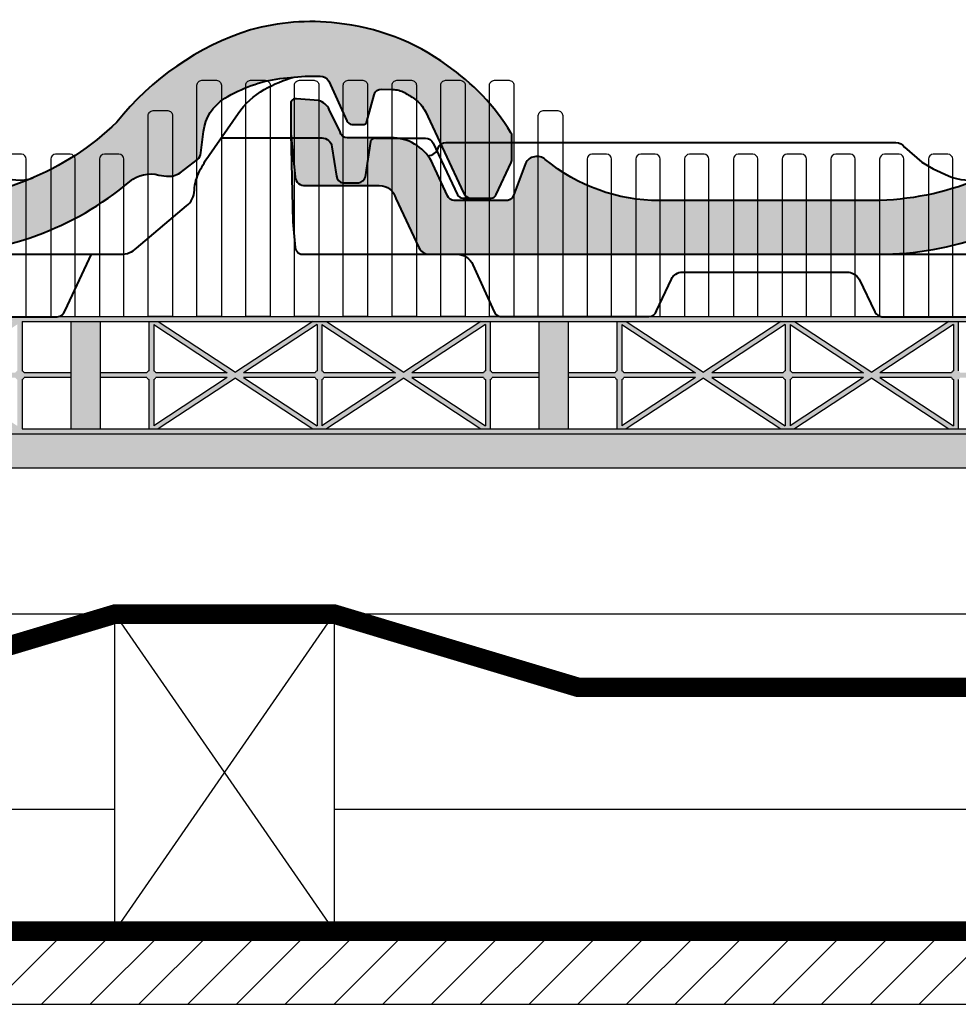
# Model space of a CAD drawing. Units: millimetres. Extents: x -3 to 14429, y -2896 to 10238.
# Drawn here: x 8278 to 8298, y 406 to 426 of the extents above; entities that cross this region are included whole.
import ezdxf

# ---------------------------------------------------------------- set-up
doc = ezdxf.new("R2010")
doc.units = ezdxf.units.MM
doc.linetypes.add('HIDDEN', pattern=[9.524999999999995, 6.349999999999998, -3.174999999999998])
for name, color, linetype in [('MEGARON_AKSESUAR', 7, 'CONTINUOUS'), ('MEGARON_CATISER', 130, 'CONTINUOUS'), ('MEGARON_HATCH', 252, 'CONTINUOUS'), ('MEGARON_KERESTE', 75, 'CONTINUOUS'), ('MEGARON_KIREMIT', 7, 'CONTINUOUS'), ('MEGARON_MINERAL_YUN', 10, 'BATTING'), ('MEGARON_OSB', 40, 'CONTINUOUS'), ('MEGARON_PAFTA', 7, 'CONTINUOUS')]:
    doc.layers.add(name, color=color, linetype=linetype)
doc.linetypes.add('BATTING', pattern='A,0.0001,-0.1,[134,ltypeshp.shx,S=0.1,R=0,X=-0.1,Y=0],-0.2,[134,ltypeshp.shx,S=0.1,R=180,X=0.1,Y=0],-0.1', length=0.4001000000000002)

# ---------------------------------------------------------------- blocks, each defined once
blk = doc.blocks.new('vent3')
at = {"layer": 'MEGARON_AKSESUAR'}
for p, q in [((7509.450149994633, -422.3056315666585), (7509.150149994633, -422.3056315666585)), ((7509.050149994633, -422.4056315666587), (7509.050149994633, -425.635016472495)), ((7509.550149994633, -425.635016472495), (7509.550149994633, -422.4056315666585)), ((7509.050149994633, -425.635016472495), (7509.550149994633, -425.635016472495))]:
    blk.add_line(p, q, dxfattribs=at)
for centre, radius, start, end in [((7509.150149994633, -422.4056315666587), 0.1000000000001933, 90, 179.9999999999023), ((7509.450149994633, -422.4056315666585), 0.1000000000003638, 0, 90)]:
    blk.add_arc(centre, radius, start, end, dxfattribs=at)
blk = doc.blocks.new('vent4')
at = {"layer": 'MEGARON_AKSESUAR'}
for p, q in [((7510.450149994633, -422.3056315666585), (7510.150149994633, -422.3056315666585)), ((7510.050149994632, -422.4056315666587), (7510.050149994633, -425.635016472495)), ((7510.550149994633, -425.635016472495), (7510.550149994634, -422.4056315666585)), ((7510.050149994633, -425.635016472495), (7510.550149994633, -425.635016472495))]:
    blk.add_line(p, q, dxfattribs=at)
for centre, radius, start, end in [((7510.150149994633, -422.4056315666587), 0.1000000000001933, 90, 179.9999999999023), ((7510.450149994633, -422.4056315666585), 0.1000000000003638, 0, 90)]:
    blk.add_arc(centre, radius, start, end, dxfattribs=at)
blk = doc.blocks.new('vent5')
at = {"layer": 'MEGARON_AKSESUAR'}
for p, q in [((7511.450149994633, -422.3056315666585), (7511.150149994633, -422.3056315666585)), ((7511.050149994633, -422.4056315666587), (7511.050149994633, -425.635016472495)), ((7511.550149994633, -425.635016472495), (7511.550149994633, -422.4056315666585)), ((7511.050149994633, -425.635016472495), (7511.550149994633, -425.635016472495))]:
    blk.add_line(p, q, dxfattribs=at)
for centre, radius, start, end in [((7511.150149994633, -422.4056315666587), 0.1000000000001933, 90, 179.9999999999023), ((7511.450149994633, -422.4056315666585), 0.1000000000003638, 0, 90)]:
    blk.add_arc(centre, radius, start, end, dxfattribs=at)
blk = doc.blocks.new('vent2')
at = {"layer": 'MEGARON_AKSESUAR'}
for p, q in [((7508.450149994633, -422.3056315666585), (7508.150149994633, -422.3056315666585)), ((7508.050149994633, -422.4056315666587), (7508.050149994633, -425.635016472495)), ((7508.550149994633, -425.635016472495), (7508.550149994633, -422.4056315666585)), ((7508.050149994633, -425.635016472495), (7508.550149994633, -425.635016472495))]:
    blk.add_line(p, q, dxfattribs=at)
for centre, radius, start, end in [((7508.150149994633, -422.4056315666587), 0.1000000000001933, 90, 179.9999999999023), ((7508.450149994633, -422.4056315666585), 0.1000000000003638, 0, 90)]:
    blk.add_arc(centre, radius, start, end, dxfattribs=at)
blk = doc.blocks.new('MEGARON_Valensiya')
at = {"layer": 'MEGARON_HATCH'}
h = blk.add_hatch(color=256, dxfattribs=at)
h.dxf.hatch_style = 1
edge = h.paths.add_edge_path()
edge.add_line((-459.862613444844, 1142.449685168125), (-459.4202149344686, 1142.449685168125))
edge.add_arc((-459.4202149344687, 1142.557450271341), 0.1077651032164795, 270.0000000000605, 341.8549899814506)
edge.add_line((-459.3178088411907, 1142.523889736024), (-459.0104069396372, 1143.178347317115))
edge.add_arc((-459.1843399039964, 1143.260044474474), 0.192164256851602, 334.8403280684234, 360.3453873939848)
edge.add_line((-458.9921791386204, 1143.261202861889), (-458.9921791386204, 1143.726939379861))
edge.add_arc((-459.0954079869515, 1143.726939379861), 0.1032288483311277, 0, 38.8209644207613)
edge.add_arc((-462.848404045786, 1141.463098550967), 4.485230368235245, 31.2759475159847, 55.80468400435125)
edge.add_arc((-463.0385800899694, 1141.471244628334), 4.588230970392415, 53.78280579399821, 84.29344992421473)
edge.add_arc((-463.1206167228752, 1141.570925594117), 4.49813277366585, 83.1273404116053, 105.8834312006981)
edge.add_arc((-462.6533842738206, 1140.493865389875), 5.664054948700844, 107.4477399557447, 141.6634181637694)
edge.add_arc((-471.0782166144296, 1148.137828348511), 5.737522533029672, 270.3767480435578, 313.9505998913842, ccw=False)
edge.add_line((-471.0404898423934, 1142.400429852006), (-475.4330603719278, 1142.400429852006))
edge.add_arc((-475.4330603719281, 1146.067335248989), 3.666905396983339, 230.3791324876586, 270.00000000000443, ccw=False)
edge.add_arc((-477.942597609043, 1143.036074338115), 0.2683607762588671, 50.37913248763407, 151.8008800197585)
edge.add_line((-478.1791068352993, 1143.162884795609), (-478.4256609965563, 1142.503101844096))
edge.add_arc((-478.5739793606041, 1142.558526904357), 0.158335954283043, 263.96398876815243, 339.50979681269837, ccw=False)
edge.add_line((-478.5906289426015, 1142.401068764402), (-479.6384688880841, 1142.401068764402))
edge.add_arc((-479.6384688880837, 1142.543191865702), 0.1421231012998305, 197.7961294958763, 269.9999999998167, ccw=False)
edge.add_line((-479.7737914048443, 1142.499754642256), (-480.0768958519191, 1143.149246443437))
edge.add_arc((-480.9179150163053, 1142.756760120535), 0.9280941485271256, 25.01749278851313, 86.99069427139105)
edge.add_line((-480.8691917918085, 1143.683574447099), (-481.8280514025257, 1143.683574447099))
edge.add_arc((-481.8280514025257, 1143.837876987209), 0.1543025401101659, 189.893788106666, 270, ccw=False)
edge.add_line((-481.9800591491756, 1143.811364370536), (-482.2001113809121, 1144.269292498665))
edge.add_arc((-482.5047762917229, 1144.122889188981), 0.3380157347900574, 25.66609059031028, 75.24441673634351)
edge.add_line((-482.4186849745896, 1144.449757544868), (-482.8711506366457, 1144.485805409477))
edge.add_arc((-482.8914528077012, 1144.386750449742), 0.1011141097848193, 78.41714729570592, 174.9804739787077)
edge.add_line((-482.9921791386205, 1144.395597452461), (-482.9921791386205, 1143.77385332978))
edge.add_line((-482.9921791386205, 1143.77385332978), (-482.9000087510829, 1142.880718580229))
edge.add_arc((-482.7096767528581, 1142.900360604063), 0.1913428301465642, 185.891995212179, 276.1525770722349)
edge.add_line((-482.689169303047, 1142.710119906128), (-481.174227595804, 1142.710119906128))
edge.add_arc((-481.1742275958037, 1142.364848030443), 0.3452718756843751, 13.105381275121317, 90.00000000004718, ccw=False)
edge.add_line((-480.8379484381025, 1142.443135936498), (-480.363146813717, 1141.434336832929))
edge.add_arc((-480.149254646863, 1141.535007370706), 0.2363988498658072, 205.2045009623742, 269.2071265726341)
edge.add_line((-480.1525258892787, 1141.29863115534), (-470.9232641435039, 1141.29863115534))
edge.add_arc((-470.9232641435038, 1147.661596596089), 6.362965440749122, 269.999999999999, 310.0454413887008)
edge.add_arc((-466.4062906351523, 1142.287139451756), 0.6575644018925205, 74.6692376585928, 130.0454413887586, ccw=False)
edge.add_line((-466.2324365998197, 1142.921304822172), (-466.0770699043596, 1142.9019432891))
edge.add_arc((-466.026777299974, 1143.305516483458), 0.4066948109579879, 262.8965181450416, 304.0136278835582)
edge.add_line((-465.7992762589951, 1142.968405306524), (-465.4401345176999, 1143.240577677168))
edge.add_arc((-465.5418920253323, 1143.374850558703), 0.1684749152703007, 307.1563446152572, 360.3546823495367)
edge.add_line((-465.3734203380934, 1143.375893474912), (-465.3202438744683, 1143.8124064483))
edge.add_arc((-464.3914556994285, 1143.699260508509), 0.9356545718292364, 121.62928168151271, 173.0543921810331, ccw=False)
edge.add_arc((-463.3435341850628, 1141.997837355117), 2.933898862992924, 98.0506462840882, 121.6292816814925, ccw=False)
edge.add_line((-463.7544219925509, 1144.902821649038), (-463.2310221530262, 1144.952726269198))
edge.add_line((-463.2310221530262, 1144.952726269198), (-462.9281269527835, 1144.952726269198))
edge.add_arc((-462.9281269527834, 1144.751297148203), 0.2014291209952717, 28.01628457794351, 90.0000000000162, ccw=False)
edge.add_line((-462.7503024797388, 1144.845912937431), (-462.3762617279196, 1144.035986294416))
edge.add_arc((-462.2496085889055, 1144.094477314246), 0.139507050083023, 204.7884624001058, 259.136241999345)
edge.add_line((-462.275902079008, 1143.957470491784), (-462.0490853318773, 1143.957470491784))
edge.add_arc((-462.049085331877, 1144.039064088549), 0.08159359676506028, 269.9999999998004, 349.279554936398)
edge.add_line((-461.9689158304309, 1144.023886273457), (-461.8206923489615, 1144.570577791506))
edge.add_arc((-461.6697207476225, 1144.529645134578), 0.1564222069082251, 86.57859770796767, 164.8301936141933, ccw=False)
edge.add_line((-461.6603855872559, 1144.685788535319), (-461.4416291367543, 1144.678703218906))
edge.add_arc((-461.4595887777388, 1144.124206131645), 0.5547878589925928, 61.66393346919358, 88.14489191875452, ccw=False)
edge.add_arc((-462.1615550564631, 1142.822476962652), 2.033725141595433, 54.91562203213272, 61.66393346925253, ccw=False)
edge.add_arc((-461.3883041214298, 1143.923339666181), 0.688431232981966, 25.827595027313805, 54.915622032158524, ccw=False)
edge.add_line((-460.7686409388631, 1144.223264828041), (-459.9860112126979, 1142.556114868122))
edge.add_arc((-459.8052104511505, 1142.640990286592), 0.1997317001293033, 205.1473187760248, 253.2976074593969)
at = {"layer": 'MEGARON_KIREMIT', "lineweight": 40}
blk.add_lwpolyline([(-459.862613444844, 1142.449685168125), (-459.4202149344686, 1142.449685168125, 0.3242203157379039), (-459.3178088411907, 1142.523889736024), (-459.0104069396372, 1143.178347317115, 0.1117485226651969), (-458.9921791386204, 1143.261202861889), (-458.9921791386204, 1143.726939379861, 0.1710272790770675), (-459.0149814993629, 1143.791652401904, 0.1074373390173923), (-460.3276338868379, 1145.17295154831, 0.1339198901599076), (-462.5823562063487, 1146.036737285834, 0.0996197743415061), (-464.3516706069012, 1145.897321875568, 0.150413230126727), (-467.0961585158783, 1144.007165191488, -0.1924513261725484), (-471.0404898423934, 1142.400429852006), (-475.4330603719278, 1142.400429852006, -0.174621765519801), (-477.7714627146407, 1143.242787555283, 0.4738821264841718), (-478.1791068352993, 1143.162884795609), (-478.4256609965563, 1142.503101844096, -0.3421123722065628), (-478.5906289426015, 1142.401068764402), (-479.6384688880841, 1142.401068764402, -0.3259034463107493), (-479.7737914048443, 1142.499754642256), (-480.0768958519191, 1143.149246443437, 0.2771986245496529), (-480.8691917918085, 1143.683574447099), (-481.8280514025257, 1143.683574447099, -0.3644951531381726), (-481.9800591491756, 1143.811364370536), (-482.2001113809121, 1144.269292498665, 0.2197651199048713), (-482.4186849745896, 1144.449757544868), (-482.8711506366457, 1144.485805409477, 0.4481771354284009), (-482.9921791386205, 1144.395597452461), (-482.9921791386205, 1143.77385332978), (-482.9000087510829, 1142.880718580229, 0.415546272309565), (-482.689169303047, 1142.710119906128), (-481.174227595804, 1142.710119906128, -0.3486998287970229), (-480.8379484381025, 1142.443135936498), (-480.363146813717, 1141.434336832929, 0.2867577841628804), (-480.1525258892787, 1141.29863115534), (-470.9232641435039, 1141.29863115534, 0.1765314279441459), (-466.8293642563691, 1142.7905276257, -0.2464389308755801), (-466.2324365998197, 1142.921304822172), (-466.0770699043596, 1142.9019432891, 0.1813572028352586), (-465.7992762589951, 1142.968405306524), (-465.4401345176999, 1143.240577677168, 0.2363823247074816), (-465.3734203380934, 1143.375893474912), (-465.3202438744683, 1143.8124064483, -0.2282275865973407), (-464.8821327203368, 1144.495932046181, -0.1032457321133635), (-463.7544219925509, 1144.902821649038), (-463.2310221530262, 1144.952726269198), (-462.9281269527835, 1144.952726269198, -0.27724802593969), (-462.7503024797388, 1144.845912937431), (-462.3762617279196, 1144.035986294416, 0.2416842839197003), (-462.275902079008, 1143.957470491784), (-462.0490853318773, 1143.957470491784, 0.3604143188091788), (-461.9689158304309, 1144.023886273457), (-461.8206923489615, 1144.570577791506, -0.3553545110916058), (-461.6603855872559, 1144.685788535319), (-461.4416291367543, 1144.678703218906, -0.1160619392692287), (-461.1962629603153, 1144.612518615986, -0.0294535760729056), (-460.9926061321647, 1144.486687395241, -0.1276063934479852), (-460.7686409388631, 1144.223264828041), (-459.9860112126979, 1142.556114868122, 0.2132420427447951)], format="xyb", close=True, dxfattribs=at)
for points in [[(-470.9232641435039, 1141.29863115534), (-467.0098131605239, 1141.29863115534, 0.1913416537720316), (-466.6906861526556, 1141.425396832098), (-465.6655632747927, 1142.28881039757, 0.2077672553368425), (-465.5048382501841, 1142.61230932525, -0.1066496971711524), (-465.3997869301509, 1143.001095135093, -0.0288602312069199), (-465.2034712534128, 1143.333022997466), (-464.6084623520613, 1144.184583269126, -0.1097108772629745), (-464.073469301423, 1144.675416762531, -0.0650727862274933), (-463.4583446612656, 1144.931051743203, -0.0650727862274933)], [(-482.9921791386205, 1143.77385332978), (-482.9505301874013, 1141.963868673247), (-482.8971262099661, 1141.436005775055, 0.4273971108971504), (-482.722266540477, 1141.299687105419), (-479.5770423494927, 1141.29839467938, -0.3050129211165358), (-479.2559156484777, 1141.082213240498), (-478.8194390540079, 1140.115766444205, 0.3390054202243547), (-478.6410989235884, 1140.019977932309), (-475.644113569252, 1140.019977932309, 0.3452793790493009), (-475.4916417664778, 1140.139520249011), (-475.1851720986541, 1140.787378927005, -0.2871985501930952), (-474.9579514963842, 1140.932891137829), (-471.5867792265241, 1140.932891137829, -0.2668518783354126), (-471.3308382142623, 1140.785821650975), (-471.0133603014591, 1140.118231982772, 0.2724216670420799), (-470.8657829253478, 1140.018357625798), (-468.3229835964316, 1140.018357625798, 0.3449902982660573), (-468.1577396230084, 1140.147775905564), (-467.6186139277823, 1141.29863115534)], [(-464.9581889507296, 1143.684064240432), (-462.8944014170428, 1143.684064240432, -0.3712391009391858), (-462.6843406992598, 1143.503167876256), (-462.5928826798305, 1142.899129190705, 0.3215895808952923), (-462.4599990642795, 1142.762788471537), (-462.1388248966882, 1142.762788471537, 0.3236814467957054), (-461.9989908720913, 1142.889488823387), (-461.8881271626315, 1143.608820769645, -0.4156450905295934), (-461.7872065546081, 1143.682409411928), (-460.7673043681407, 1143.682409411928, -0.3048781762625736), (-460.611328409232, 1143.577555869751), (-460.106387256781, 1142.520342954939, 0.2757090596148557), (-460.0002081361711, 1142.449685168125), (-459.862613444844, 1142.449685168125)], [(-480.1772217173647, 1143.315984749315, 0.3062745433769197), (-479.9696183975126, 1143.475476996751, -0.3305374870754578), (-479.8056495588384, 1143.589614889023), (-470.5808600472586, 1143.589614889023, -0.2594197349534076), (-470.4049673381926, 1143.49176998408), (-470.0457371668248, 1143.185160173912), (-469.8164627190292, 1143.052970502921), (-469.5036251395561, 1142.90808383133)], [(-469.5036251395561, 1142.90808383133, 0.1872743408887967), (-468.8174756420147, 1142.8644788368, 0.1872743408887967)]]:
    blk.add_lwpolyline(points, format="xyb", dxfattribs=at)

msp = doc.modelspace()

# ---------------------------------------------------------------- hatches: boundary and pattern name
at = {"layer": 'MEGARON_OSB'}
h = msp.add_hatch(dxfattribs=at)
h.set_pattern_fill('JIS_WOOD', color=256)
h.set_pattern_definition([(45, (9479.491066553355, -704.7535358647292), (-0.4999999991609842, 0.4999999991609842), [])])
h.paths.add_polyline_path([(8263.944676991705, 407.0102142021532), (8263.944676991705, 405.5102142021516), (8378.079869183985, 405.5102142021521), (8378.079869183985, 407.010214202153)])
at = {"layer": 'MEGARON_PAFTA', "true_color": 0x000000, "transparency": 33554610}
h = msp.add_hatch(color=18, dxfattribs=at)
h.dxf.hatch_style = 1
edge = h.paths.add_edge_path()
edge.add_line((8278.35860838737, 419.5102142021519), (8279.35860838737, 419.5102142021519))
edge.add_line((8279.35860838737, 419.5102142021519), (8279.35860838737, 419.610214202152))
edge.add_line((8279.35860838737, 419.610214202152), (8263.944676991707, 419.610214202152))
edge.add_line((8263.944676991705, 419.610214202152), (8263.944676991705, 419.5102142021519))
edge.add_line((8263.944676991705, 419.5102142021519), (8271.358608387369, 419.5102142021519))
edge.add_line((8271.35860838737, 419.5102142021519), (8271.35860838737, 418.5010238923034))
edge.add_arc((8271.408608387374, 418.4102142021529), 0.1036648437293784, 118.8372698841729, 151.1627301176275)
edge.add_line((8271.31779869722, 418.460214202152), (8270.35860838737, 418.4602142021521))
edge.add_line((8270.35860838737, 418.4602142021521), (8270.35860838737, 418.3602142021521))
edge.add_line((8270.35860838737, 418.3602142021521), (8271.317798697222, 418.3602142021521))
edge.add_arc((8271.408608387374, 418.4102142021529), 0.1036648437294276, 208.8372698834406, 241.1627301152504)
edge.add_line((8271.35860838737, 418.3194045120029), (8271.35860838737, 417.3102142021522))
edge.add_line((8271.35860838737, 417.3102142021522), (8270.35860838737, 417.3102142021522))
edge.add_line((8270.35860838737, 417.3102142021522), (8270.35860838737, 417.2102142021521))
edge.add_line((8270.35860838737, 417.2102142021521), (8279.35860838737, 417.2102142021521))
edge.add_line((8279.35860838737, 417.2102142021521), (8279.35860838737, 417.3102142021522))
edge.add_line((8279.35860838737, 417.3102142021522), (8278.35860838737, 417.3102142021522))
edge.add_line((8278.35860838737, 417.3102142021522), (8278.35860838737, 418.3194045120006))
edge.add_arc((8278.308608387368, 418.410214202152), 0.1036648437296368, 298.8372698835204, 331.1627301172421)
edge.add_line((8278.39941807752, 418.360214202152), (8279.35860838737, 418.3602142021521))
edge.add_line((8279.35860838737, 418.3602142021521), (8279.35860838737, 418.4602142021521))
edge.add_line((8279.35860838737, 418.4602142021521), (8278.399418077523, 418.4602142021521))
edge.add_arc((8278.308608387368, 418.4102142021522), 0.1036648437297856, 28.83726988275785, 61.16273011647958)
edge.add_line((8278.35860838737, 418.5010238923035), (8278.35860838737, 419.5102142021519))
edge = h.paths.add_edge_path(flags=16)
edge.add_line((8274.808608387371, 419.4503962187871), (8274.80860838737, 418.5010238923031))
edge.add_arc((8274.85860838737, 418.4102142021529), 0.1036648437285911, 118.8372698838386, 151.1627301174125)
edge.add_line((8274.76779869722, 418.460214202152), (8273.300831225675, 418.460214202152))
edge.add_line((8273.300831225675, 418.460214202152), (8274.808608387371, 419.4503962187871))
edge = h.paths.add_edge_path(flags=16)
edge.add_line((8274.90860838737, 419.450396218787), (8276.416385549062, 418.4602142021521))
edge.add_line((8276.416385549062, 418.4602142021521), (8274.94941807752, 418.4602142021521))
edge.add_arc((8274.85860838737, 418.4102142021526), 0.1036648437287696, 28.83726988278013, 61.16273011852888)
edge.add_line((8274.908608387366, 418.501023892305), (8274.90860838737, 419.450396218787))
h.paths.add_polyline_path([(8274.717521912698, 419.510214202152), (8273.133608387368, 418.4700321855161), (8271.54969486204, 419.510214202152)], flags=16)
h.paths.add_polyline_path([(8274.99969486204, 419.5102142021519), (8278.1675219127, 419.5102142021519), (8276.583608387371, 418.4700321855166)], flags=16)
edge = h.paths.add_edge_path(flags=16)
edge.add_arc((8274.85860838737, 418.4102142021514), 0.103664843728797, 208.8372698828076, 241.1627301156452)
edge.add_line((8274.808608387368, 418.3194045120015), (8274.808608387368, 417.3700321855176))
edge.add_line((8274.808608387368, 417.3700321855176), (8273.300831225675, 418.360214202152))
edge.add_line((8273.300831225675, 418.360214202152), (8274.767798697218, 418.3602142021518))
edge = h.paths.add_edge_path(flags=16)
edge.add_line((8274.949418077522, 418.360214202152), (8276.416385549066, 418.360214202152))
edge.add_line((8276.416385549066, 418.360214202152), (8274.90860838737, 417.3700321855159))
edge.add_line((8274.90860838737, 417.3700321855159), (8274.90860838737, 418.3194045120001))
edge.add_arc((8274.85860838737, 418.4102142021516), 0.1036648437289089, 298.8372698825943, 331.1627301171648)
h.paths.add_polyline_path([(8274.717521912698, 417.3102142021522), (8271.549694862038, 417.3102142021521), (8273.133608387368, 418.3503962187873)], flags=16)
h.paths.add_polyline_path([(8276.58360838737, 418.3503962187878), (8278.1675219127, 417.3102142021522), (8274.99969486204, 417.3102142021522)], flags=16)
edge = h.paths.add_edge_path(flags=16)
edge.add_line((8272.966385549063, 418.460214202152), (8271.499418077525, 418.4602142021521))
edge.add_arc((8271.408608387374, 418.4102142021526), 0.1036648437295937, 28.83726988256519, 61.1627301181946)
edge.add_line((8271.458608387371, 418.5010238923054), (8271.45860838737, 419.4503962187882))
edge.add_line((8271.45860838737, 419.4503962187882), (8272.966385549063, 418.460214202152))
edge = h.paths.add_edge_path(flags=16)
edge.add_line((8276.750831225672, 418.4602142021521), (8278.25860838737, 419.4503962187874))
edge.add_line((8278.25860838737, 419.4503962187874), (8278.258608387368, 418.5010238923036))
edge.add_arc((8278.308608387371, 418.4102142021524), 0.1036648437294874, 118.8372698835659, 151.1627301173798)
edge.add_line((8278.217798697218, 418.4602142021521), (8276.750831225672, 418.4602142021521))
edge = h.paths.add_edge_path(flags=16)
edge.add_line((8272.966385549054, 418.3602142021461), (8271.45860838737, 417.3700321855185))
edge.add_line((8271.45860838737, 417.3700321855185), (8271.458608387371, 418.319404512001))
edge.add_arc((8271.408608387374, 418.4102142021533), 0.103664843729606, 298.8372698823821, 331.1627301163393)
edge.add_line((8271.499418077525, 418.360214202152), (8272.966385549054, 418.3602142021461))
edge = h.paths.add_edge_path(flags=16)
edge.add_line((8276.750831225676, 418.3602142021521), (8278.217798697218, 418.360214202152))
edge.add_arc((8278.30860838737, 418.4102142021513), 0.1036648437286599, 208.83726988267, 241.162730115615)
edge.add_line((8278.258608387368, 418.3194045120015), (8278.258608387368, 417.3700321855178))
edge.add_line((8278.258608387368, 417.3700321855178), (8276.750831225676, 418.3602142021521))
h = msp.add_hatch(color=18, dxfattribs=at)
h.dxf.hatch_style = 1
h.paths.add_polyline_path([(8289.558608387371, 417.3102142021522), (8279.35860838737, 417.3102142021522), (8279.35860838737, 417.2102142021521), (8289.558608387371, 417.2102142021521)])
h.paths.add_polyline_path([(8289.558608387371, 419.610214202152), (8279.35860838737, 419.610214202152), (8279.35860838737, 419.5102142021519), (8289.558608387371, 419.5102142021519)])
h.paths.add_polyline_path([(8284.599694862041, 419.5102142021519), (8284.3175219127, 419.5102142021519), (8282.73360838737, 418.4700321855161), (8281.14969486204, 419.5102142021519), (8280.95860838737, 419.5102142021519), (8280.958608387371, 418.5010238923034, 0.1419892621110702), (8280.91779869722, 418.460214202152), (8279.95860838737, 418.460214202152), (8279.95860838737, 418.360214202152), (8280.91779869722, 418.360214202152, 0.1419892621037438), (8280.95860838737, 418.3194045120028), (8280.95860838737, 417.3102142021522), (8281.14969486204, 417.3102142021522), (8282.733608387369, 418.3503962187872), (8284.3175219127, 417.3102142021522), (8284.59969486204, 417.3102142021522), (8286.18360838737, 418.3503962187878), (8287.7675219127, 417.3102142021522), (8287.95860838737, 417.3102142021522), (8287.95860838737, 418.3194045120006, 0.141989262113126), (8287.999418077521, 418.360214202152), (8288.95860838737, 418.360214202152), (8288.95860838737, 418.460214202152), (8287.999418077521, 418.4602142021521, 0.1419892621131258), (8287.95860838737, 418.5010238923035), (8287.95860838737, 419.5102142021519), (8287.767521912701, 419.5102142021519), (8286.183608387371, 418.4700321855166)])
h.paths.add_polyline_path([(8286.016385549065, 418.460214202152), (8284.54941807752, 418.460214202152, 0.1419892621209502), (8284.508608387368, 418.5010238923049), (8284.508608387368, 419.4503962187882)], flags=16)
h.paths.add_polyline_path([(8284.40860838737, 419.4503962187875), (8284.40860838737, 418.501023892303, 0.1419892621112298), (8284.367798697218, 418.460214202152), (8282.900831225674, 418.460214202152)], flags=16)
h.paths.add_polyline_path([(8284.54941807752, 418.360214202152), (8286.016385549066, 418.360214202152), (8284.508608387368, 417.3700321855158), (8284.508608387368, 418.3194045120001, 0.1419892621155121)], flags=16)
h.paths.add_polyline_path([(8284.367798697218, 418.3602142021518, 0.1419892621081588), (8284.408608387368, 418.3194045120015), (8284.40860838737, 417.3700321855175), (8282.900831225676, 418.3602142021519)], flags=16)
h.paths.add_polyline_path([(8286.350831225673, 418.460214202152), (8287.85860838737, 419.4503962187873), (8287.85860838737, 418.5010238923035, 0.1419892621136244), (8287.817798697219, 418.460214202152)], flags=16)
h.paths.add_polyline_path([(8286.350831225676, 418.360214202152), (8287.817798697219, 418.360214202152, 0.1419892621085312), (8287.858608387367, 418.3194045120015), (8287.858608387369, 417.3700321855177)], flags=16)
h.paths.add_polyline_path([(8282.566385549064, 418.460214202152), (8281.099418077525, 418.4602142021521, 0.1419892621206305), (8281.058608387371, 418.5010238923053), (8281.05860838737, 419.4503962187882)], flags=16)
h.paths.add_polyline_path([(8282.566385549064, 418.3602142021521), (8281.058608387371, 417.3700321855184), (8281.058608387371, 418.3194045120009, 0.1419892621131276), (8281.099418077523, 418.3602142021519)], flags=16)
h = msp.add_hatch(color=18, dxfattribs=at)
h.dxf.hatch_style = 1
h.paths.add_polyline_path([(8299.158608387372, 419.6102142021516), (8298.80860838737, 419.6102142021516), (8289.558608387371, 419.6102142021517), (8289.558608387371, 419.5102142021519), (8299.158608387372, 419.5102142021519)])
h.paths.add_polyline_path([(8294.199694862042, 419.5102142021519), (8293.917521912701, 419.5102142021519), (8292.333608387371, 418.4700321855161), (8290.749694862043, 419.5102142021519), (8290.558608387371, 419.5102142021519), (8290.558608387371, 418.5010238923034, 0.1419892621110695), (8290.517798697223, 418.460214202152), (8289.558608387371, 418.460214202152), (8289.558608387371, 418.360214202152), (8290.517798697223, 418.360214202152, 0.1419892621037427), (8290.558608387371, 418.3194045120028), (8290.558608387371, 417.3102142021522), (8290.749694862041, 417.3102142021522), (8292.33360838737, 418.3503962187872), (8293.917521912701, 417.3102142021522), (8294.19969486204, 417.3102142021522), (8295.78360838737, 418.3503962187878), (8297.3675219127, 417.3102142021522), (8297.558608387371, 417.3102142021522), (8297.558608387371, 418.3194045120006, 0.1419892621131278), (8297.599418077523, 418.360214202152), (8298.558608387371, 418.360214202152), (8298.558608387371, 418.460214202152), (8297.599418077523, 418.4602142021521, 0.1419892621131276), (8297.558608387371, 418.5010238923035), (8297.558608387371, 419.5102142021519), (8297.367521912702, 419.5102142021519), (8295.783608387374, 418.4700321855166)])
h.paths.add_polyline_path([(8294.10860838737, 419.4503962187882), (8295.616385549065, 418.460214202152), (8294.149418077523, 418.460214202152, 0.1419892621209503), (8294.108608387369, 418.5010238923049)], flags=16)
h.paths.add_polyline_path([(8294.00860838737, 418.501023892303, 0.1419892621112298), (8293.96779869722, 418.460214202152), (8292.500831225676, 418.460214202152), (8294.008608387372, 419.450396218787)], flags=16)
h.paths.add_polyline_path([(8294.149418077523, 418.360214202152), (8295.616385549067, 418.360214202152), (8294.10860838737, 417.3700321855158), (8294.10860838737, 418.3194045120001, 0.1419892621155115)], flags=16)
h.paths.add_polyline_path([(8293.96779869722, 418.3602142021518, 0.1419892621081201), (8294.008608387368, 418.3194045120015), (8294.00860838737, 417.3700321855175), (8292.50083122568, 418.3602142021519)], flags=16)
h.paths.add_polyline_path([(8295.950831225673, 418.460214202152), (8297.458608387373, 419.4503962187873), (8297.458608387371, 418.5010238923035, 0.1419892621136246), (8297.41779869722, 418.460214202152)], flags=16)
h.paths.add_polyline_path([(8292.166385549066, 418.460214202152), (8290.699418077525, 418.4602142021521, 0.141989262120631), (8290.658608387374, 418.5010238923053), (8290.65860838737, 419.4503962187882)], flags=16)
h.paths.add_polyline_path([(8295.950831225677, 418.360214202152), (8297.41779869722, 418.360214202152, 0.141989262108533), (8297.45860838737, 418.3194045120015), (8297.45860838737, 417.3700321855177)], flags=16)
h.paths.add_polyline_path([(8292.166385549059, 418.360214202148), (8290.658608387372, 417.3700321855184), (8290.658608387374, 418.3194045120009, 0.1419892621131274), (8290.699418077525, 418.3602142021519)], flags=16)
h.paths.add_polyline_path([(8299.158608387372, 417.3102142021522), (8289.558608387371, 417.3102142021522), (8289.558608387371, 417.2102142021521), (8299.158608387372, 417.2102142021521)])
at = {"layer": 'MEGARON_PAFTA', "transparency": 33554610}
h = msp.add_hatch(color=256, dxfattribs=at)
h.dxf.hatch_style = 1
h.paths.add_polyline_path([(8279.95860838737, 419.510214202152), (8279.35860838737, 419.510214202152), (8279.35860838737, 417.3102142021522), (8279.95860838737, 417.3102142021522)])
h = msp.add_hatch(color=256, dxfattribs=at)
h.dxf.hatch_style = 1
h.paths.add_polyline_path([(8289.558608387371, 419.5102142021519), (8288.95860838737, 419.5102142021519), (8288.95860838737, 417.3102142021521), (8289.558608387371, 417.3102142021521)])
h = msp.add_hatch(color=256, dxfattribs=at)
h.dxf.hatch_style = 1
h.paths.add_polyline_path([(8378.079869183985, 417.2102142021521), (8263.944676991705, 417.2102142021521), (8263.944676991705, 416.5102142021521), (8378.079869183985, 416.5102142021521)])

# ---------------------------------------------------------------- linework, layer by layer
at = {"layer": 'MEGARON_AKSESUAR'}
for p, q in [((8263.944676991705, 419.610214202152), (8378.079869183985, 419.610214202152)), ((8278.358608387369, 419.5102142021519), (8378.079869183985, 419.510214202152)), ((8278.35860838737, 419.510214202152), (8278.35860838737, 418.5010238923034)), ((8279.35860838737, 419.5102142021519), (8279.35860838737, 417.3102142021522)), ((8279.95860838737, 419.510214202152), (8279.95860838737, 417.3102142021522)), ((8280.95860838737, 419.5102142021519), (8280.958608387371, 418.5010238923032)), ((8281.05860838737, 419.4503962187871), (8281.058608387371, 418.5010238923052)), ((8281.058608387371, 419.4503962187875), (8282.566385549064, 418.460214202152)), ((8281.14969486204, 419.5102142021519), (8282.733608387369, 418.4700321855166)), ((8284.3175219127, 419.5102142021519), (8282.73360838737, 418.4700321855162)), ((8284.408608387372, 419.4503962187876), (8282.900831225674, 418.460214202152)), ((8284.40860838737, 419.4503962187856), (8284.40860838737, 418.5010238923028)), ((8284.508608387368, 419.4503962187878), (8284.508608387368, 418.5010238923048)), ((8284.508608387368, 419.4503962187876), (8286.016385549065, 418.4602142021521)), ((8284.599694862041, 419.5102142021519), (8286.183608387371, 418.4700321855169)), ((8287.767521912701, 419.5102142021519), (8286.183608387371, 418.4700321855169)), ((8287.85860838737, 419.4503962187867), (8286.350831225673, 418.460214202152)), ((8287.85860838737, 419.4503962187863), (8287.85860838737, 418.5010238923033)), ((8287.95860838737, 419.5102142021519), (8287.95860838737, 418.5010238923033)), ((8288.95860838737, 419.5102142021519), (8288.95860838737, 417.3102142021521)), ((8289.558608387371, 419.5102142021519), (8289.558608387371, 417.3102142021521)), ((8290.558608387371, 419.5102142021519), (8290.558608387371, 418.5010238923032)), ((8290.65860838737, 419.4503962187871), (8290.658608387374, 418.5010238923052)), ((8290.658608387372, 419.4503962187875), (8292.166385549062, 418.460214202152)), ((8290.749694862043, 419.5102142021519), (8292.33360838737, 418.4700321855166)), ((8293.917521912701, 419.5102142021519), (8292.333608387371, 418.4700321855162)), ((8294.008608387372, 419.4503962187876), (8292.500831225676, 418.460214202152)), ((8294.008608387372, 419.4503962187856), (8294.00860838737, 418.5010238923028)), ((8294.10860838737, 419.4503962187878), (8294.108608387369, 418.5010238923048)), ((8294.10860838737, 419.4503962187876), (8295.616385549065, 418.4602142021521)), ((8294.199694862042, 419.5102142021519), (8295.783608387372, 418.4700321855169)), ((8297.367521912702, 419.5102142021519), (8295.783608387374, 418.4700321855169)), ((8297.458608387371, 419.4503962187867), (8295.950831225673, 418.460214202152)), ((8297.458608387373, 419.4503962187863), (8297.458608387371, 418.5010238923033)), ((8297.558608387371, 419.5102142021519), (8297.558608387371, 418.5010238923033)), ((8278.35860838737, 418.3194045120008), (8278.35860838737, 417.3102142021522)), ((8279.35860838737, 418.4602142021521), (8278.39941807752, 418.4602142021521)), ((8279.35860838737, 418.3602142021521), (8278.39941807752, 418.360214202152)), ((8280.91779869722, 418.460214202152), (8279.95860838737, 418.460214202152)), ((8280.91779869722, 418.360214202152), (8279.95860838737, 418.360214202152)), ((8280.95860838737, 418.3194045120026), (8280.95860838737, 417.3102142021521)), ((8282.566385549064, 418.3602142021521), (8281.05860838737, 417.3700321855178)), ((8281.058608387371, 418.3194045120011), (8281.058608387371, 417.3700321855171)), ((8282.566385549064, 418.460214202152), (8281.099418077525, 418.4602142021521)), ((8282.566385549064, 418.360214202152), (8281.099418077523, 418.3602142021519)), ((8282.733608387369, 418.3503962187871), (8281.14969486204, 417.3102142021521)), ((8282.733608387369, 418.3503962187874), (8284.3175219127, 417.3102142021522)), ((8284.367798697218, 418.460214202152), (8282.900831225676, 418.460214202152)), ((8284.367798697218, 418.360214202152), (8282.900831225677, 418.3602142021519)), ((8282.900831225676, 418.360214202152), (8284.408608387368, 417.3700321855181)), ((8284.408608387368, 418.3194045120013), (8284.40860838737, 417.3700321855165)), ((8286.016385549066, 418.360214202152), (8284.50860838737, 417.3700321855164)), ((8284.508608387368, 418.3194045119998), (8284.508608387368, 417.3700321855162)), ((8286.016385549065, 418.460214202152), (8284.54941807752, 418.460214202152)), ((8286.016385549065, 418.360214202152), (8284.54941807752, 418.360214202152)), ((8286.18360838737, 418.3503962187878), (8284.59969486204, 417.3102142021521)), ((8286.18360838737, 418.3503962187877), (8287.7675219127, 417.3102142021521)), ((8287.817798697219, 418.460214202152), (8286.350831225674, 418.460214202152)), ((8287.817798697219, 418.360214202152), (8286.350831225676, 418.360214202152)), ((8286.350831225678, 418.360214202152), (8287.858608387369, 417.3700321855177)), ((8287.858608387367, 418.3194045120013), (8287.858608387369, 417.3700321855174)), ((8287.95860838737, 418.3194045120007), (8287.95860838737, 417.3102142021521)), ((8288.95860838737, 418.460214202152), (8287.999418077521, 418.4602142021521)), ((8288.95860838737, 418.360214202152), (8287.999418077521, 418.360214202152)), ((8290.517798697223, 418.460214202152), (8289.558608387371, 418.460214202152)), ((8290.517798697223, 418.360214202152), (8289.558608387371, 418.360214202152)), ((8290.558608387371, 418.3194045120026), (8290.558608387371, 417.3102142021521)), ((8292.166385549066, 418.3602142021521), (8290.65860838737, 417.3700321855178)), ((8290.658608387374, 418.3194045120011), (8290.658608387372, 417.3700321855171)), ((8292.166385549066, 418.460214202152), (8290.699418077525, 418.4602142021521)), ((8292.166385549066, 418.360214202152), (8290.699418077525, 418.3602142021519)), ((8292.33360838737, 418.3503962187871), (8290.749694862041, 417.3102142021521)), ((8292.33360838737, 418.3503962187874), (8293.917521912701, 417.3102142021522)), ((8293.96779869722, 418.460214202152), (8292.500831225676, 418.460214202152)), ((8293.96779869722, 418.360214202152), (8292.500831225678, 418.3602142021519)), ((8292.50083122568, 418.360214202152), (8294.008608387368, 417.3700321855181)), ((8294.008608387368, 418.3194045120013), (8294.00860838737, 417.3700321855165)), ((8295.616385549067, 418.360214202152), (8294.10860838737, 417.3700321855164)), ((8294.10860838737, 418.3194045119998), (8294.10860838737, 417.3700321855162)), ((8295.616385549065, 418.460214202152), (8294.149418077523, 418.460214202152)), ((8295.616385549067, 418.360214202152), (8294.149418077523, 418.360214202152)), ((8295.78360838737, 418.3503962187878), (8294.19969486204, 417.3102142021521)), ((8295.78360838737, 418.3503962187877), (8297.3675219127, 417.3102142021521)), ((8297.41779869722, 418.460214202152), (8295.950831225675, 418.460214202152)), ((8297.41779869722, 418.360214202152), (8295.950831225677, 418.360214202152)), ((8295.950831225678, 418.360214202152), (8297.45860838737, 417.3700321855177)), ((8297.45860838737, 418.3194045120013), (8297.45860838737, 417.3700321855174)), ((8297.558608387371, 418.3194045120007), (8297.558608387371, 417.3102142021521)), ((8278.358608387369, 417.3102142021522), (8378.079869183985, 417.3102142021522)), ((8263.944676991705, 417.2102142021521), (8378.079869183985, 417.2102142021521)), ((8263.944676991705, 416.5102142021521), (8378.079869183985, 416.5102142021521))]:
    msp.add_line(p, q, dxfattribs=at)
for points in [[(8282.444676991701, 424.3553297543071), (8282.444676991701, 419.6102142021591), (8281.944676991701, 419.6102142021591), (8281.944676991701, 424.3553297543071, -0.4142135623742271), (8282.044676991703, 424.4553297543071), (8282.344676991703, 424.4553297543071, -0.414213562373095)], [(8283.444676991701, 424.3553297543071), (8283.444676991701, 419.6102142021591), (8282.944676991701, 419.6102142021591), (8282.944676991701, 424.3553297543071, -0.4142135623742271), (8283.044676991703, 424.4553297543071), (8283.344676991703, 424.4553297543071, -0.414213562373095)], [(8284.444676991701, 424.3553297543071), (8284.444676991701, 419.6102142021591), (8283.944676991701, 419.6102142021591), (8283.944676991701, 424.3553297543071, -0.4142135623742271), (8284.044676991703, 424.4553297543071), (8284.344676991703, 424.4553297543071, -0.414213562373095)], [(8285.444676991701, 424.3553297543071), (8285.444676991701, 419.6102142021591), (8284.944676991701, 419.6102142021591), (8284.944676991701, 424.3553297543071, -0.4142135623742271), (8285.044676991703, 424.4553297543071), (8285.344676991703, 424.4553297543071, -0.414213562373095)], [(8286.444676991701, 424.3553297543071), (8286.444676991701, 419.6102142021591), (8285.944676991701, 419.6102142021591), (8285.944676991701, 424.3553297543071, -0.4142135623742271), (8286.044676991703, 424.4553297543071), (8286.344676991703, 424.4553297543071, -0.414213562373095)], [(8287.444676991701, 424.3553297543071), (8287.444676991701, 419.6102142021591), (8286.944676991701, 419.6102142021591), (8286.944676991701, 424.3553297543071, -0.4142135623742271), (8287.044676991703, 424.4553297543071), (8287.344676991703, 424.4553297543071, -0.414213562373095)], [(8288.444676991701, 424.3553297543071), (8288.444676991701, 419.6102142021591), (8287.944676991701, 419.6102142021591), (8287.944676991701, 424.3553297543071, -0.4142135623742271), (8288.044676991703, 424.4553297543071), (8288.344676991703, 424.4553297543071, -0.414213562373095)], [(8281.444676991701, 423.733325407962), (8281.444676991701, 419.6102142021586), (8280.944676991701, 419.6102142021586), (8280.944676991701, 423.733325407962, -0.4142135623742271), (8281.044676991703, 423.833325407962), (8281.344676991703, 423.833325407962, -0.414213562373095)], [(8289.444676991701, 423.7333254079624), (8289.444676991701, 419.6102142021591), (8288.944676991701, 419.6102142021591), (8288.944676991701, 423.7333254079624, -0.4142135623742271), (8289.044676991703, 423.8333254079624), (8289.344676991703, 423.8333254079624, -0.414213562373095)]]:
    msp.add_lwpolyline(points, format="xyb", close=True, dxfattribs=at)
for centre, start, end in [((8278.30860838737, 418.4102142021521), 28.83726988305754, 61.1627301169026), ((8278.30860838737, 418.4102142021521), 298.8372698830974, 331.1627301169424), ((8281.008608387372, 418.4102142021529), 118.8372698830194, 151.1627301169425), ((8281.008608387372, 418.4102142021529), 208.8372698830575, 241.1627301158726), ((8281.008608387372, 418.4102142021529), 28.83726988305754, 61.1627301169026), ((8281.008608387372, 418.4102142021529), 298.8372698830974, 331.1627301169424), ((8284.45860838737, 418.410214202152), 118.8372698830194, 151.1627301169425), ((8284.45860838737, 418.410214202152), 208.8372698830575, 241.1627301158726), ((8284.45860838737, 418.410214202152), 28.83726988305754, 61.1627301169026), ((8284.45860838737, 418.410214202152), 298.8372698830974, 331.1627301169424), ((8287.90860838737, 418.410214202152), 118.8372698830194, 151.1627301169425), ((8287.90860838737, 418.410214202152), 208.8372698830575, 241.1627301158726), ((8287.90860838737, 418.410214202152), 28.83726988305754, 61.1627301169026), ((8287.90860838737, 418.410214202152), 298.8372698830974, 331.1627301169424), ((8290.608608387374, 418.4102142021529), 118.8372698830194, 151.1627301169425), ((8290.608608387374, 418.4102142021529), 208.8372698830575, 241.1627301158726), ((8290.608608387374, 418.4102142021529), 28.83726988305754, 61.1627301169026), ((8290.608608387374, 418.4102142021529), 298.8372698830974, 331.1627301169424), ((8294.058608387371, 418.410214202152), 118.8372698830194, 151.1627301169425), ((8294.058608387371, 418.410214202152), 208.8372698830575, 241.1627301158726), ((8294.058608387371, 418.410214202152), 28.83726988305754, 61.1627301169026), ((8294.058608387371, 418.410214202152), 298.8372698830974, 331.1627301169424), ((8297.508608387372, 418.410214202152), 118.8372698830194, 151.1627301169425), ((8297.508608387372, 418.410214202152), 208.8372698830575, 241.1627301158726)]:
    msp.add_arc(centre, 0.1036648437293479, start, end, dxfattribs=at)
at = {"layer": 'MEGARON_CATISER', "linetype": 'HIDDEN', "const_width": 0.4}
for points in [[(8263.944676991705, 412.0102142021521), (8275.259590318674, 412.0102142021521), (8280.259590318674, 413.5102142021521), (8282.509590318674, 413.5102142021521), (8284.759590318674, 413.5102142021521), (8289.759590318674, 412.0102142021521), (8339.759590318674, 412.0102142021521), (8344.759590318674, 413.5102142021521), (8347.009590318674, 413.5102142021521), (8349.259590318674, 413.5102142021521), (8354.259590318674, 412.0102142021521), (8378.079869183985, 412.0102142021521)], [(8263.944676991705, 407.010214202153), (8378.079869183983, 407.010214202153)]]:
    msp.add_lwpolyline(points, dxfattribs=at)
at = {"layer": 'MEGARON_KERESTE'}
for points in [[(8263.944676991705, 419.610214202152), (8378.079869183985, 419.610214202152)], [(8263.944676991705, 416.5102142021521), (8378.079869183985, 416.5102142021521)], [(8263.944676991705, 416.5102142021521), (8378.079869183985, 416.5102142021521)], [(8378.079869183985, 413.5102142021521), (8263.944676991705, 413.5102142021521)], [(8280.259590318674, 413.5102142021521), (8284.759590318674, 407.010214202153)], [(8280.259590318674, 407.010214202153), (8284.759590318674, 413.5102142021521)]]:
    msp.add_lwpolyline(points, dxfattribs=at)
msp.add_lwpolyline([(8284.759590318674, 407.010214202153), (8280.259590318674, 407.010214202153), (8280.259590318674, 413.5102142021521), (8284.759590318674, 413.5102142021521)], close=True, dxfattribs=at)
at = {"layer": 'MEGARON_MINERAL_YUN', "ltscale": 6}
for points in [[(8263.944676991705, 409.5102142021521), (8280.259590318674, 409.5102142021521)], [(8284.759590318674, 409.5102142021521), (8344.759590318674, 409.5102142021521)]]:
    msp.add_lwpolyline(points, dxfattribs=at)
at = {"layer": 'MEGARON_OSB'}
for points in [[(8263.944676991705, 407.010214202153), (8378.079869183985, 407.010214202153)], [(8263.944676991705, 405.5102142021521), (8378.079869183985, 405.5102142021521)]]:
    msp.add_lwpolyline(points, dxfattribs=at)

# ---------------------------------------------------------------- block references
at = {"layer": 'MEGARON_PAFTA'}
for p in [(8747.397057619735, -720.4097637301568), (8766.8585799662, -720.4097637301568)]:
    msp.add_blockref('MEGARON_Valensiya', p, dxfattribs=at)
at = {"layer": 'MEGARON_PAFTA', "color": 5}
for name, p in [('vent2', (769.8945269970691, 845.2452306746552)), ('vent3', (769.8945269970691, 845.2452306746552)), ('vent4', (769.8945269970691, 845.2452306746552)), ('vent3', (780.8945269970654, 845.2452306746543)), ('vent3', (781.8945269970654, 845.2452306746543)), ('vent4', (781.8945269970654, 845.2452306746543)), ('vent5', (781.8945269970654, 845.2452306746543)), ('vent3', (784.8945269970654, 845.2452306746547)), ('vent4', (784.8945269970654, 845.2452306746547)), ('vent5', (784.8945269970654, 845.2452306746547)), ('vent2', (788.8945269970654, 845.2452306746552))]:
    msp.add_blockref(name, p, dxfattribs=at)

doc.saveas('drawing.dxf')
